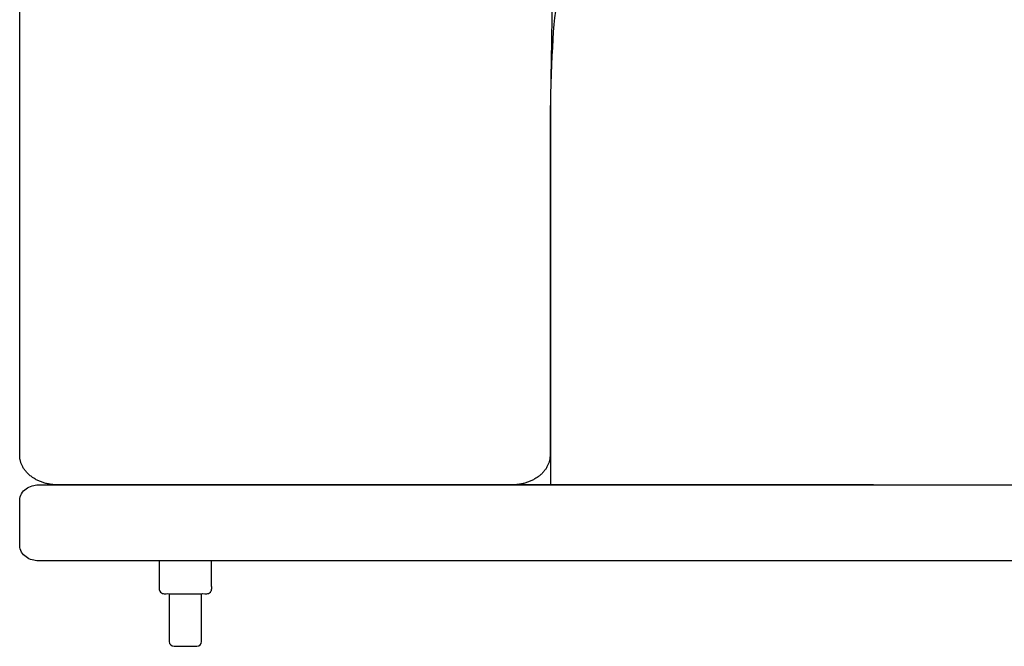
# Model space of a CAD drawing. Units: millimetres. Extents: x -22559 to 25875, y -11143 to 9975.
# Drawn here: x 6142 to 6679, y -7717 to -7376 of the extents above; entities that cross this region are included whole.
import ezdxf

# ---------------------------------------------------------------- set-up
doc = ezdxf.new("R2010")
doc.units = ezdxf.units.MM
doc.layers.add('03_LINEA FINA', color=254, linetype='Continuous', true_color=0xbebebe)

msp = doc.modelspace()

# ---------------------------------------------------------------- linework, layer by layer
at = {"layer": '03_LINEA FINA'}
for points in [[(6141.86, -7612.76), (6141.86, -7612.5), (6141.86, -7611.98), (6141.86, -7611.46), (6141.86, -7610.93), (6141.86, -7609.89), (6141.86, -7608.85), (6141.86, -7606.76), (6141.86, -7604.68), (6141.86, -7602.59), (6141.86, -7600.51), (6141.86, -7596.34), (6141.86, -7592.17), (6141.86, -7587.99), (6141.86, -7579.65), (6141.86, -7571.31), (6141.86, -7562.97), (6141.86, -7554.63), (6141.86, -7546.29), (6141.86, -7529.6), (6141.86, -7512.92), (6141.86, -7496.24), (6141.86, -7479.55), (6141.86, -7446.19), (6141.86, -7429.5), (6141.86, -7188.37)], [(6431.17, -7421.97), (6431.17, -7629.04)], [(6431.01, -7429.5), (6431.01, -7446.19), (6431.01, -7479.55), (6431.01, -7496.24), (6431.01, -7512.92), (6431.01, -7529.6), (6431.01, -7546.29), (6431.01, -7554.63), (6431.01, -7562.97), (6431.01, -7571.31), (6431.01, -7579.65), (6431.01, -7587.99), (6431.01, -7592.17), (6431.01, -7596.34), (6431.01, -7600.51), (6431.01, -7602.59), (6431.01, -7604.68), (6431.01, -7606.76), (6431.01, -7608.85), (6431.01, -7609.89), (6431.01, -7610.93), (6431.01, -7611.46), (6431.01, -7611.98), (6431.01, -7612.5), (6431.01, -7612.76)], [(6233.34, -7629.04), (6224.9, -7629.04), (6216.35, -7629.04), (6207.7, -7629.04), (6198.93, -7629.04), (6194.5, -7629.04), (6190.05, -7629.04), (6185.57, -7629.04), (6181.05, -7629.04), (6176.51, -7629.04), (6174.23, -7629.04), (6171.94, -7629.04), (6169.64, -7629.04), (6168.49, -7629.04), (6167.33, -7629.04), (6166.18, -7629.04), (6165.02, -7629.04), (6164.44, -7629.04), (6163.86, -7629.04)], [(6409.01, -7629.04), (6408.43, -7629.04), (6407.85, -7629.04), (6406.69, -7629.04), (6405.53, -7629.04), (6404.38, -7629.04), (6403.23, -7629.04), (6400.93, -7629.04), (6398.64, -7629.04), (6396.36, -7629.04), (6391.82, -7629.04)], [(6607.39, -7629.04), (6756.33, -7629.04), (6803.55, -7629.04)], [(7211.51, -7670.42), (6756.33, -7670.42), (6607.39, -7670.42), (6152.2, -7670.42)], [(6223.43, -7688.31), (6223.43, -7690.88), (6223.43, -7698.45), (6223.43, -7714.41)], [(6241.04, -7690.88), (6241.04, -7688.31)], [(6241.04, -7714.41), (6241.04, -7698.45), (6241.04, -7690.88)], [(6225.99, -7716.97), (6232.23, -7716.97), (6238.48, -7716.97)]]:
    msp.add_lwpolyline(points, dxfattribs=at)
msp.add_polyline3d([(6152.2, -7629.04, 0), (6607.39, -7629.04, 0), (6560.17, -7629.04, 0)], dxfattribs=at)
for centre, start, end in [((6238.48, -7690.88), 89.9999, 90), ((6238.48, -7690.88), 0, 0.0024), ((6225.99, -7714.41), 180, 270), ((6238.48, -7714.41), 270, 0)]:
    msp.add_arc(centre, 2.57, start, end, dxfattribs=at)
for points, degree in [([(7221.86, -7360.03), (7221.86, -7300.55), (6665.34, -7311.2), (6431.17, -7323.49), (6433.17, -7358.12), (6431.17, -7421.97)], 3), ([(6431.01, -7320.96), (6433.22, -7326.38), (6431.01, -7429.5)], 2), ([(6141.86, -7613.02), (6141.86, -7612.94), (6141.86, -7612.85), (6141.86, -7612.76)], 3), ([(6141.86, -7613.04), (6141.86, -7613.03), (6141.86, -7613.03), (6141.86, -7613.02)], 3), ([(6141.86, -7613.06), (6141.86, -7613.06), (6141.86, -7613.05), (6141.86, -7613.04)], 3), ([(6141.86, -7613.11), (6141.86, -7613.09), (6141.86, -7613.08), (6141.86, -7613.06)], 3), ([(6141.86, -7613.15), (6141.86, -7613.14), (6141.86, -7613.12), (6141.86, -7613.11)], 3), ([(6141.86, -7613.2), (6141.86, -7613.18), (6141.86, -7613.17), (6141.86, -7613.15)], 3), ([(6141.86, -7613.29), (6141.86, -7613.26), (6141.86, -7613.23), (6141.86, -7613.2)], 3), ([(6141.86, -7613.38), (6141.86, -7613.35), (6141.86, -7613.32), (6141.86, -7613.29)], 3), ([(6141.87, -7613.55), (6141.87, -7613.49), (6141.87, -7613.44), (6141.86, -7613.38)], 3), ([(6141.88, -7613.73), (6141.88, -7613.67), (6141.87, -7613.61), (6141.87, -7613.55)], 3), ([(6141.89, -7613.91), (6141.89, -7613.85), (6141.88, -7613.79), (6141.88, -7613.73)], 3), ([(6141.91, -7614.1), (6141.9, -7614.04), (6141.9, -7613.97), (6141.89, -7613.91)], 3), ([(6141.94, -7614.46), (6141.93, -7614.34), (6141.92, -7614.22), (6141.91, -7614.1)], 3), ([(6141.99, -7614.83), (6141.98, -7614.7), (6141.96, -7614.58), (6141.94, -7614.46)], 3), ([(6142.05, -7615.19), (6142.03, -7615.07), (6142.01, -7614.95), (6141.99, -7614.83)], 3), ([(6142.21, -7615.94), (6142.15, -7615.69), (6142.1, -7615.44), (6142.05, -7615.19)], 3), ([(6142.42, -7616.68), (6142.34, -7616.43), (6142.27, -7616.18), (6142.21, -7615.94)], 3), ([(6142.68, -7617.43), (6142.58, -7617.18), (6142.5, -7616.93), (6142.42, -7616.68)], 3), ([(6142.98, -7618.17), (6142.87, -7617.93), (6142.77, -7617.68), (6142.68, -7617.43)], 3), ([(6430.19, -7617.43), (6430.1, -7617.68), (6430, -7617.93), (6429.89, -7618.17)], 3), ([(6430.45, -7616.68), (6430.37, -7616.93), (6430.29, -7617.18), (6430.19, -7617.43)], 3), ([(6430.66, -7615.94), (6430.6, -7616.18), (6430.53, -7616.43), (6430.45, -7616.68)], 3), ([(6430.81, -7615.19), (6430.77, -7615.44), (6430.72, -7615.69), (6430.66, -7615.94)], 3), ([(6430.88, -7614.83), (6430.86, -7614.95), (6430.84, -7615.07), (6430.81, -7615.19)], 3), ([(6430.92, -7614.46), (6430.91, -7614.58), (6430.89, -7614.7), (6430.88, -7614.83)], 3), ([(6430.96, -7614.1), (6430.95, -7614.22), (6430.94, -7614.34), (6430.92, -7614.46)], 3), ([(6430.98, -7613.91), (6430.97, -7613.97), (6430.97, -7614.04), (6430.96, -7614.1)], 3), ([(6430.99, -7613.73), (6430.99, -7613.79), (6430.98, -7613.85), (6430.98, -7613.91)], 3), ([(6431, -7613.55), (6431, -7613.61), (6430.99, -7613.67), (6430.99, -7613.73)], 3), ([(6431.01, -7613.29), (6431.01, -7613.32), (6431.01, -7613.35), (6431, -7613.38)], 3), ([(6431, -7613.38), (6431, -7613.44), (6431, -7613.49), (6431, -7613.55)], 3), ([(6431.01, -7612.76), (6431.01, -7612.85), (6431.01, -7612.94), (6431.01, -7613.02)], 3), ([(6431.01, -7613.02), (6431.01, -7613.03), (6431.01, -7613.03), (6431.01, -7613.04)], 3), ([(6431.01, -7613.04), (6431.01, -7613.05), (6431.01, -7613.06), (6431.01, -7613.06)], 3), ([(6431.01, -7613.06), (6431.01, -7613.08), (6431.01, -7613.09), (6431.01, -7613.11)], 3), ([(6431.01, -7613.11), (6431.01, -7613.12), (6431.01, -7613.14), (6431.01, -7613.15)], 3), ([(6431.01, -7613.15), (6431.01, -7613.17), (6431.01, -7613.18), (6431.01, -7613.2)], 3), ([(6431.01, -7613.2), (6431.01, -7613.23), (6431.01, -7613.26), (6431.01, -7613.29)], 3), ([(6143.34, -7618.92), (6143.21, -7618.67), (6143.09, -7618.42), (6142.98, -7618.17)], 3), ([(6144.22, -7620.38), (6143.89, -7619.9), (6143.6, -7619.41), (6143.34, -7618.92)], 3), ([(6145.3, -7621.79), (6144.91, -7621.33), (6144.55, -7620.86), (6144.22, -7620.38)], 3), ([(6146.58, -7623.12), (6146.12, -7622.69), (6145.69, -7622.24), (6145.3, -7621.79)], 3), ([(6427.57, -7621.79), (6427.18, -7622.24), (6426.75, -7622.69), (6426.29, -7623.12)], 3), ([(6428.65, -7620.38), (6428.32, -7620.86), (6427.96, -7621.33), (6427.57, -7621.79)], 3), ([(6429.53, -7618.92), (6429.27, -7619.41), (6428.98, -7619.9), (6428.65, -7620.38)], 3), ([(6429.89, -7618.17), (6429.77, -7618.42), (6429.65, -7618.67), (6429.53, -7618.92)], 3), ([(6148.03, -7624.35), (6147.52, -7623.96), (6147.03, -7623.55), (6146.58, -7623.12)], 3), ([(6149.64, -7625.46), (6149.08, -7625.11), (6148.54, -7624.74), (6148.03, -7624.35)], 3), ([(6151.37, -7626.43), (6150.78, -7626.13), (6150.2, -7625.81), (6149.64, -7625.46)], 3), ([(6153.21, -7627.25), (6152.58, -7627), (6151.97, -7626.73), (6151.37, -7626.43)], 3), ([(6154.15, -7627.6), (6153.83, -7627.49), (6153.52, -7627.38), (6153.21, -7627.25)], 3), ([(6155.1, -7627.92), (6154.78, -7627.82), (6154.46, -7627.71), (6154.15, -7627.6)], 3), ([(6156.06, -7628.19), (6155.74, -7628.1), (6155.42, -7628.01), (6155.1, -7627.92)], 3), ([(6157.03, -7628.42), (6156.71, -7628.35), (6156.38, -7628.27), (6156.06, -7628.19)], 3), ([(6416.81, -7628.19), (6416.48, -7628.27), (6416.16, -7628.35), (6415.84, -7628.42)], 3), ([(6417.77, -7627.92), (6417.45, -7628.01), (6417.13, -7628.1), (6416.81, -7628.19)], 3), ([(6418.72, -7627.6), (6418.4, -7627.71), (6418.09, -7627.82), (6417.77, -7627.92)], 3), ([(6419.66, -7627.25), (6419.35, -7627.38), (6419.04, -7627.49), (6418.72, -7627.6)], 3), ([(6421.5, -7626.43), (6420.9, -7626.73), (6420.29, -7627), (6419.66, -7627.25)], 3), ([(6423.23, -7625.46), (6422.67, -7625.81), (6422.09, -7626.13), (6421.5, -7626.43)], 3), ([(6424.84, -7624.35), (6424.33, -7624.74), (6423.79, -7625.11), (6423.23, -7625.46)], 3), ([(6426.29, -7623.12), (6425.84, -7623.55), (6425.35, -7623.96), (6424.84, -7624.35)], 3), ([(6142.82, -7633.83), (6143.44, -7632.76), (6144.31, -7631.87), (6145.3, -7631.15)], 3), ([(6145.3, -7631.15), (6147.29, -7629.72), (6149.79, -7629.04), (6152.2, -7629.04)], 3), ([(6157.99, -7628.62), (6157.67, -7628.56), (6157.35, -7628.49), (6157.03, -7628.42)], 3), ([(6158.95, -7628.77), (6158.63, -7628.73), (6158.31, -7628.68), (6157.99, -7628.62)], 3), ([(6159.43, -7628.84), (6159.27, -7628.82), (6159.11, -7628.8), (6158.95, -7628.77)], 3), ([(6159.91, -7628.89), (6159.75, -7628.88), (6159.59, -7628.86), (6159.43, -7628.84)], 3), ([(6160.38, -7628.94), (6160.22, -7628.92), (6160.07, -7628.91), (6159.91, -7628.89)], 3), ([(6160.85, -7628.98), (6160.7, -7628.97), (6160.54, -7628.95), (6160.38, -7628.94)], 3), ([(6161.09, -7628.99), (6161.01, -7628.99), (6160.93, -7628.98), (6160.85, -7628.98)], 3), ([(6161.32, -7629), (6161.24, -7629), (6161.16, -7629), (6161.09, -7628.99)], 3), ([(6161.55, -7629.02), (6161.48, -7629.01), (6161.4, -7629.01), (6161.32, -7629)], 3), ([(6161.78, -7629.03), (6161.71, -7629.02), (6161.63, -7629.02), (6161.55, -7629.02)], 3), ([(6162.01, -7629.03), (6161.94, -7629.03), (6161.86, -7629.03), (6161.78, -7629.03)], 3), ([(6162.13, -7629.03), (6162.09, -7629.03), (6162.05, -7629.03), (6162.01, -7629.03)], 3), ([(6162.24, -7629.04), (6162.21, -7629.04), (6162.17, -7629.04), (6162.13, -7629.03)], 3), ([(6162.36, -7629.04), (6162.32, -7629.04), (6162.28, -7629.04), (6162.24, -7629.04)], 3), ([(6162.42, -7629.04), (6162.4, -7629.04), (6162.38, -7629.04), (6162.36, -7629.04)], 3), ([(6162.47, -7629.04), (6162.45, -7629.04), (6162.43, -7629.04), (6162.42, -7629.04)], 3), ([(6162.53, -7629.04), (6162.51, -7629.04), (6162.49, -7629.04), (6162.47, -7629.04)], 3), ([(6162.59, -7629.04), (6162.57, -7629.04), (6162.55, -7629.04), (6162.53, -7629.04)], 3), ([(6162.61, -7629.04), (6162.6, -7629.04), (6162.6, -7629.04), (6162.59, -7629.04)], 3), ([(6162.64, -7629.04), (6162.63, -7629.04), (6162.62, -7629.04), (6162.61, -7629.04)], 3), ([(6162.67, -7629.04), (6162.66, -7629.04), (6162.65, -7629.04), (6162.64, -7629.04)], 3), ([(6162.71, -7629.04), (6162.7, -7629.04), (6162.68, -7629.04), (6162.67, -7629.04)], 3), ([(6163.28, -7629.04), (6163.08, -7629.04), (6162.88, -7629.04), (6162.71, -7629.04)], 3), ([(6163.86, -7629.04), (6163.67, -7629.04), (6163.48, -7629.04), (6163.28, -7629.04)], 3), ([(6249.93, -7629.04), (6244.46, -7629.04), (6238.94, -7629.04), (6233.34, -7629.04)], 3), ([(6266.13, -7629.04), (6260.79, -7629.04), (6255.39, -7629.04), (6249.93, -7629.04)], 3), ([(6281.96, -7629.04), (6276.74, -7629.04), (6271.46, -7629.04), (6266.13, -7629.04)], 3), ([(6297.45, -7629.04), (6292.34, -7629.04), (6287.18, -7629.04), (6281.96, -7629.04)], 3), ([(6312.62, -7629.04), (6307.61, -7629.04), (6302.56, -7629.04), (6297.45, -7629.04)], 3), ([(6327.48, -7629.04), (6322.57, -7629.04), (6317.62, -7629.04), (6312.62, -7629.04)], 3), ([(6356.35, -7629.04), (6346.9, -7629.04), (6337.28, -7629.04), (6327.48, -7629.04)], 3), ([(6384.19, -7629.04), (6375.07, -7629.04), (6365.79, -7629.04), (6356.35, -7629.04)], 3), ([(6411.14, -7629.04), (6402.29, -7629.04), (6393.32, -7629.04), (6384.19, -7629.04)], 3), ([(6409.59, -7629.04), (6409.39, -7629.04), (6409.2, -7629.04), (6409.01, -7629.04)], 3), ([(6410.16, -7629.04), (6409.99, -7629.04), (6409.78, -7629.04), (6409.59, -7629.04)], 3), ([(6410.2, -7629.04), (6410.19, -7629.04), (6410.17, -7629.04), (6410.16, -7629.04)], 3), ([(6410.23, -7629.04), (6410.22, -7629.04), (6410.21, -7629.04), (6410.2, -7629.04)], 3), ([(6410.25, -7629.04), (6410.25, -7629.04), (6410.24, -7629.04), (6410.23, -7629.04)], 3), ([(6410.28, -7629.04), (6410.27, -7629.04), (6410.26, -7629.04), (6410.25, -7629.04)], 3), ([(6410.34, -7629.04), (6410.32, -7629.04), (6410.3, -7629.04), (6410.28, -7629.04)], 3), ([(6410.4, -7629.04), (6410.38, -7629.04), (6410.36, -7629.04), (6410.34, -7629.04)], 3), ([(6410.45, -7629.04), (6410.43, -7629.04), (6410.42, -7629.04), (6410.4, -7629.04)], 3), ([(6410.51, -7629.04), (6410.49, -7629.04), (6410.47, -7629.04), (6410.45, -7629.04)], 3), ([(6410.63, -7629.04), (6410.59, -7629.04), (6410.55, -7629.04), (6410.51, -7629.04)], 3), ([(6410.74, -7629.03), (6410.7, -7629.04), (6410.66, -7629.04), (6410.63, -7629.04)], 3), ([(6410.85, -7629.03), (6410.82, -7629.03), (6410.78, -7629.03), (6410.74, -7629.03)], 3), ([(6411.09, -7629.03), (6411.01, -7629.03), (6410.93, -7629.03), (6410.85, -7629.03)], 3), ([(6411.32, -7629.02), (6411.24, -7629.02), (6411.16, -7629.02), (6411.09, -7629.03)], 3), ([(6437.31, -7629.04), (6428.71, -7629.04), (6419.99, -7629.04), (6411.14, -7629.04)], 3), ([(6411.55, -7629), (6411.47, -7629.01), (6411.39, -7629.01), (6411.32, -7629.02)], 3), ([(6411.78, -7628.99), (6411.7, -7629), (6411.63, -7629), (6411.55, -7629)], 3), ([(6412.02, -7628.98), (6411.94, -7628.98), (6411.86, -7628.99), (6411.78, -7628.99)], 3), ([(6412.49, -7628.94), (6412.33, -7628.95), (6412.17, -7628.97), (6412.02, -7628.98)], 3), ([(6412.96, -7628.89), (6412.8, -7628.91), (6412.64, -7628.92), (6412.49, -7628.94)], 3), ([(6413.44, -7628.84), (6413.28, -7628.86), (6413.12, -7628.88), (6412.96, -7628.89)], 3), ([(6413.91, -7628.77), (6413.76, -7628.8), (6413.6, -7628.82), (6413.44, -7628.84)], 3), ([(6414.88, -7628.62), (6414.56, -7628.68), (6414.23, -7628.73), (6413.91, -7628.77)], 3), ([(6415.84, -7628.42), (6415.52, -7628.49), (6415.2, -7628.56), (6414.88, -7628.62)], 3), ([(6462.81, -7629.04), (6454.41, -7629.04), (6445.92, -7629.04), (6437.31, -7629.04)], 3), ([(6512.22, -7629.04), (6496.04, -7629.04), (6479.61, -7629.04), (6462.81, -7629.04)], 3), ([(6560.17, -7629.04), (6544.35, -7629.04), (6528.41, -7629.04), (6512.22, -7629.04)], 3), ([(6141.86, -7637.32), (6141.86, -7636.08), (6142.21, -7634.89), (6142.82, -7633.83)], 3), ([(6141.86, -7662.15), (6141.86, -7653.87), (6141.86, -7645.59), (6141.86, -7637.32)], 3), ([(6142.83, -7665.64), (6142.21, -7664.57), (6141.86, -7663.38), (6141.86, -7662.15)], 3), ([(6145.3, -7668.31), (6144.31, -7667.6), (6143.44, -7666.7), (6142.83, -7665.64)], 3), ([(6152.2, -7670.42), (6149.79, -7670.42), (6147.29, -7669.74), (6145.3, -7668.31)], 3)]:
    msp.add_open_spline(points, degree=degree, dxfattribs=at)
msp.add_rational_spline([(6217.95, -7670.42), (6217.95, -7679.29), (6217.95, -7685.75), (6217.95, -7688.31), (6220.52, -7688.31), (6221.97, -7688.31), (6223.43, -7688.31), (6232.23, -7688.31), (6241.04, -7688.31), (6242.5, -7688.31), (6243.95, -7688.31), (6246.51, -7688.31), (6246.51, -7685.75), (6246.51, -7679.29), (6246.51, -7670.42)], [1, 1, 1, 0.707106781187, 1, 1, 1, 1, 1, 1, 1, 0.707106781186, 1, 1, 1], degree=2, knots=[20.636489, 20.636489, 20.636489, 23.089068, 23.089068, 23.874466, 23.874466, 24.440847, 24.440847, 42.056351, 42.056351, 42.622731, 42.622731, 43.408129, 43.408129, 45.860709, 45.860709, 45.860709], dxfattribs=at)

doc.saveas('drawing.dxf')
